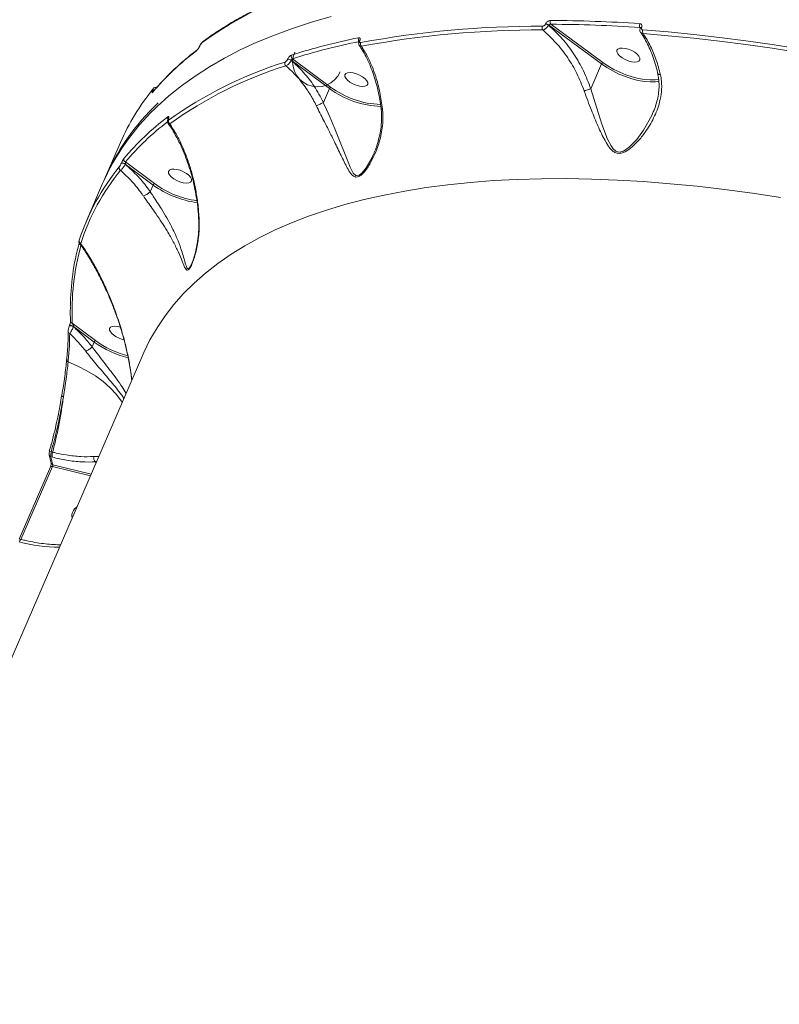
# Model space of a CAD drawing. Units: millimetres. Extents: x -267 to 15813, y -697 to 10443.
# Drawn here: x 9201 to 9476, y 6582 to 6939 of the extents above; entities that cross this region are included whole.
import ezdxf

# ---------------------------------------------------------------- set-up
doc = ezdxf.new("R2010")
doc.units = ezdxf.units.MM
doc.layers.add('DiKom', color=7, linetype='Continuous', lineweight=100)
doc.styles.add('style1', font='arial.ttf', dxfattribs={"width": 0.8})
doc.dimstyles.new('1-50', dxfattribs={"dimtxt": 400, "dimasz": 200, "dimexe": 100, "dimexo": 0, "dimgap": 200, "dimtad": 1, "dimtxsty": 'style1', "dimcen": 200, "dimclrd": 7, "dimclre": 7, "dimclrt": 7, "dimadec": 1, "dimazin": 2, "dimtfac": 1, "dimtmove": 0, "dimatfit": 2, "dimfxl": 0, "dimlwd": 25, "dimlwe": 18, "dimarcsym": 0})

# ---------------------------------------------------------------- blocks, each defined once
blk = doc.blocks.new('*D256')
at = {"layer": 'DiKom', "color": 7, "lineweight": 18, "transparency": 16777216}
for p, q in [((9346.06, 8547.54), (1335.63, 8547.54)), ((4869.43, 1759.59), (1335.63, 1759.59))]:
    blk.add_line(p, q, dxfattribs=at)
at = {"layer": 'DiKom', "color": 7, "lineweight": 25, "transparency": 16777216}
blk.add_line((1435.63, 8347.54), (1435.63, 1959.59), dxfattribs=at)
at = {"layer": 'DiKom', "color": 7, "transparency": 16777216}
for points in [[(1402.29, 8347.54), (1468.96, 8347.54), (1435.63, 8547.54)], [(1402.29, 1959.59), (1468.96, 1959.59), (1435.63, 1759.59)]]:
    blk.add_solid(points, dxfattribs=at)
at = {"layer": 'DiKom', "color": 7, "transparency": 16777216, "insert": (1031.4, 5331.88), "char_height": 400, "attachment_point": 5, "rotation": 90, "style": 'style1'}
blk.add_mtext('6800', dxfattribs=at)
blk = doc.blocks.new('*D257')
at = {"layer": 'DiKom', "color": 7, "lineweight": 18, "transparency": 16777216}
for p, q in [((9795.48, 10443.2), (299.76, 10443.2)), ((4369.43, 260.19), (299.76, 260.19))]:
    blk.add_line(p, q, dxfattribs=at)
at = {"layer": 'DiKom', "color": 7, "lineweight": 25, "transparency": 16777216}
blk.add_line((399.76, 10243.2), (399.76, 460.19), dxfattribs=at)
at = {"layer": 'DiKom', "color": 7, "transparency": 16777216}
for points in [[(366.43, 10243.2), (433.09, 10243.2), (399.76, 10443.2)], [(366.43, 460.19), (433.09, 460.19), (399.76, 260.19)]]:
    blk.add_solid(points, dxfattribs=at)
at = {"layer": 'DiKom', "color": 7, "transparency": 16777216, "insert": (-4.47, 5161.02), "char_height": 400, "attachment_point": 5, "rotation": 90, "style": 'style1'}
blk.add_mtext('10200', dxfattribs=at)
blk = doc.blocks.new('*D258')
at = {"layer": 'DiKom', "color": 7, "lineweight": 18, "transparency": 16777216}
for p, q in [((10758.47, 8251.24), (10758.47, 847.67)), ((3635.55, 4759.59), (3635.55, 847.67))]:
    blk.add_line(p, q, dxfattribs=at)
at = {"layer": 'DiKom', "color": 7, "lineweight": 25, "transparency": 16777216}
blk.add_line((3835.55, 947.67), (10558.47, 947.67), dxfattribs=at)
at = {"layer": 'DiKom', "color": 7, "transparency": 16777216}
for points in [[(3835.55, 981.01), (3835.55, 914.34), (3635.55, 947.67)], [(10558.47, 981.01), (10558.47, 914.34), (10758.47, 947.67)]]:
    blk.add_solid(points, dxfattribs=at)
at = {"layer": 'DiKom', "color": 7, "transparency": 16777216, "insert": (9134, 1351.9), "char_height": 400, "attachment_point": 5, "style": 'style1'}
blk.add_mtext('7150', dxfattribs=at)
blk = doc.blocks.new('*D259')
at = {"layer": 'DiKom', "color": 7, "lineweight": 18, "transparency": 16777216}
for p, q in [((12653.84, 9140.45), (12653.84, -697.44)), ((2135.55, 4259.59), (2135.55, -697.44))]:
    blk.add_line(p, q, dxfattribs=at)
at = {"layer": 'DiKom', "color": 7, "lineweight": 25, "transparency": 16777216}
blk.add_line((2335.55, -597.44), (12453.84, -597.44), dxfattribs=at)
at = {"layer": 'DiKom', "color": 7, "transparency": 16777216}
for points in [[(2335.55, -564.1), (2335.55, -630.77), (2135.55, -597.44)], [(12453.84, -564.1), (12453.84, -630.77), (12653.84, -597.44)]]:
    blk.add_solid(points, dxfattribs=at)
at = {"layer": 'DiKom', "color": 7, "transparency": 16777216, "insert": (9000.01, -193.21), "char_height": 400, "attachment_point": 5, "style": 'style1'}
blk.add_mtext('10550', dxfattribs=at)

msp = doc.modelspace()

# ---------------------------------------------------------------- linework, layer by layer
at = {"layer": 'DiKom', "color": 7, "linetype": 'Continuous', "lineweight": 15}
for p, q in [((9391.618, 6937.711), (9391.59, 6937.645)), ((9392.694, 6937.25), (9392.723, 6937.316)), ((9392.723, 6937.316), (9411.89, 6923.183)), ((9412.36, 6923.68), (9393.539, 6937.557)), ((9425.845, 6936.379), (9425.965, 6936.234)), ((9425.964, 6936.233), (9425.984, 6936.278)), ((9426.442, 6936.397), (9426.462, 6936.442)), ((9266.234, 6929.635), (9266.271, 6929.72)), ((9266.303, 6929.72), (9266.34, 6929.806)), ((9324.024, 6931.435), (9324.052, 6931.5)), ((9324.259, 6931.587), (9324.287, 6931.653)), ((9298.121, 6924.896), (9298.101, 6924.85)), ((9299.432, 6924.483), (9299.451, 6924.529)), ((9299.451, 6924.529), (9313.242, 6914.307)), ((9313.712, 6914.804), (9299.892, 6925.048)), ((9407.999, 6914.197), (9411.89, 6923.183)), ((9249.222, 6913.563), (9249.21, 6913.536)), ((9311.057, 6909.261), (9313.242, 6914.307)), ((9254.76, 6903.14), (9254.797, 6903.225)), ((9254.829, 6903.225), (9254.866, 6903.311)), ((9231.772, 6881.485), (9237.512, 6894.74)), ((9237.773, 6887.126), (9237.761, 6887.099)), ((9239.238, 6886.819), (9239.25, 6886.846)), ((9239.25, 6886.846), (9249.366, 6879.31)), ((9249.837, 6879.806), (9239.304, 6887.653)), ((9225.317, 6866.581), (9231.057, 6879.835)), ((9248.306, 6876.866), (9248.31, 6876.871)), ((9248.31, 6876.871), (9249.366, 6879.31)), ((9218.536, 6825.708), (9218.529, 6826.177)), ((9218.961, 6828.16), (9218.945, 6828.067)), ((9218.961, 6828.16), (9218.992, 6828.232)), ((9228.437, 6822.907), (9220.046, 6829.187)), ((9220.47, 6827.925), (9220.501, 6827.997)), ((9220.501, 6827.997), (9227.965, 6822.411)), ((9227.224, 6820.7), (9227.965, 6822.411)), ((9227.22, 6820.693), (9227.224, 6820.7)), ((9129.135, 6548.873), (9245.572, 6817.732)), ((9215.752, 6800.552), (9216.176, 6802.96)), ((9211.711, 6782.801), (9212.219, 6784.68)), ((9212.388, 6778.516), (9211.659, 6781.386)), ((9212.273, 6780.797), (9212.822, 6780.662)), ((9212.91, 6782.491), (9212.404, 6782.615)), ((9200.784, 6751.025), (9212.106, 6777.167)), ((9201.422, 6750.891), (9212.853, 6777.288)), ((9212.853, 6777.288), (9226.597, 6773.917)), ((9226.869, 6774.545), (9212.997, 6777.947)), ((9228.444, 6778.968), (9228.792, 6778.987)), ((9228.444, 6778.968), (9228.591, 6778.521)), ((9200.98, 6751), (9201.606, 6750.846))]:
    msp.add_line(p, q, dxfattribs=at)
at = {"layer": 'DiKom', "color": 7, "linetype": 'Continuous', "lineweight": 15, "flags": 128}
for points in [[(9250.071, 6907.035), (9250.819, 6907.755), (9255.094, 6911.598), (9259.674, 6915.273), (9264.553, 6918.777), (9269.73, 6922.108), (9275.198, 6925.263), (9280.953, 6928.239), (9286.992, 6931.034), (9293.307, 6933.645), (9299.895, 6936.07), (9306.75, 6938.308), (9313.865, 6940.355)], [(9503.143, 6925.111), (9493.285, 6926.966), (9483.507, 6928.664), (9473.817, 6930.204), (9464.221, 6931.586), (9454.726, 6932.808), (9445.339, 6933.869), (9436.065, 6934.77), (9426.912, 6935.508)], [(9426.961, 6934.165), (9436.094, 6933.428), (9445.347, 6932.529), (9454.714, 6931.47), (9464.188, 6930.251), (9473.763, 6928.872), (9483.431, 6927.335), (9493.187, 6925.641), (9503.024, 6923.791)], [(9418.45, 6926.12), (9419.349, 6925.42), (9420.433, 6924.801), (9421.616, 6924.311), (9422.801, 6923.992), (9423.893, 6923.868), (9424.802, 6923.949), (9425.456, 6924.23), (9425.801, 6924.688), (9425.81, 6925.284), (9425.481, 6925.972), (9424.841, 6926.695), (9423.943, 6927.395), (9422.858, 6928.014), (9421.675, 6928.504), (9420.49, 6928.824), (9419.398, 6928.948), (9418.489, 6928.866), (9417.835, 6928.585), (9417.49, 6928.127), (9417.482, 6927.531), (9417.811, 6926.843), (9418.45, 6926.12)], [(9411.89, 6923.183), (9413.843, 6921.861), (9415.974, 6920.636), (9418.233, 6919.537), (9420.568, 6918.589), (9422.924, 6917.813), (9425.246, 6917.229), (9427.48, 6916.85), (9429.573, 6916.685), (9431.476, 6916.737), (9432.71, 6916.911)], [(9432.696, 6917.629), (9431.351, 6917.431), (9429.506, 6917.38), (9427.476, 6917.54), (9425.31, 6917.907), (9423.059, 6918.474), (9420.774, 6919.225), (9418.51, 6920.145), (9416.32, 6921.211), (9414.253, 6922.399), (9412.36, 6923.68)], [(9319.802, 6917.245), (9320.701, 6916.545), (9321.785, 6915.926), (9322.968, 6915.436), (9324.153, 6915.116), (9325.245, 6914.992), (9326.154, 6915.074), (9326.808, 6915.355), (9327.153, 6915.813), (9327.162, 6916.409), (9326.833, 6917.097), (9326.193, 6917.82), (9325.295, 6918.52), (9324.21, 6919.139), (9323.027, 6919.629), (9321.842, 6919.948), (9320.751, 6920.072), (9319.841, 6919.991), (9319.187, 6919.71), (9318.842, 6919.252), (9318.834, 6918.656), (9319.163, 6917.968), (9319.802, 6917.245)], [(9249.259, 6913.054), (9249.225, 6913.011), (9249.139, 6912.858)], [(9249.388, 6914.214), (9249.356, 6914.171), (9249.274, 6914.025)], [(9430.39, 6905.202), (9430.159, 6904.553), (9427.156, 6899.137), (9424.749, 6895.846), (9421.929, 6892.968), (9419.85, 6891.601), (9418.435, 6891.252), (9417.348, 6891.475), (9417.085, 6891.612), (9416.126, 6892.429), (9415.356, 6893.495), (9414.096, 6895.973), (9412.044, 6901.33), (9410.147, 6907.14), (9409.056, 6910.636), (9407.998, 6914.194), (9407.997, 6914.195), (9407.997, 6914.195)], [(9329.195, 6890.431), (9328.736, 6889.297), (9326.596, 6885.52), (9324.981, 6883.557), (9324.011, 6882.863), (9323.119, 6882.708), (9323.109, 6882.71), (9322.864, 6882.777), (9321.88, 6883.62), (9320.731, 6885.762), (9318.921, 6890.319), (9316.96, 6895.473), (9315.251, 6899.649), (9313.378, 6904.003), (9312.219, 6906.625), (9311.054, 6909.255), (9311.053, 6909.256), (9311.053, 6909.256)], [(9255.926, 6882.247), (9256.824, 6881.548), (9257.909, 6880.928), (9259.092, 6880.438), (9260.277, 6880.119), (9261.369, 6879.995), (9262.278, 6880.077), (9262.932, 6880.358), (9263.277, 6880.815), (9263.285, 6881.412), (9262.956, 6882.099), (9262.317, 6882.822), (9261.418, 6883.522), (9260.334, 6884.142), (9259.151, 6884.631), (9257.966, 6884.951), (9256.874, 6885.075), (9255.964, 6884.993), (9255.311, 6884.712), (9254.966, 6884.255), (9254.957, 6883.658), (9255.286, 6882.97), (9255.926, 6882.247)], [(9245.572, 6817.732), (9245.953, 6818.597), (9248.201, 6823.174), (9250.772, 6827.604), (9253.664, 6831.883), (9256.875, 6836.009), (9260.402, 6839.976), (9264.241, 6843.781), (9268.389, 6847.42), (9272.841, 6850.891), (9277.594, 6854.19), (9282.644, 6857.313), (9287.985, 6860.259), (9293.613, 6863.023), (9299.523, 6865.605), (9305.708, 6868), (9312.163, 6870.208), (9318.883, 6872.225), (9325.861, 6874.051), (9333.09, 6875.683), (9340.563, 6877.119), (9348.275, 6878.36), (9356.217, 6879.402), (9364.382, 6880.246), (9372.763, 6880.891), (9381.351, 6881.335), (9390.14, 6881.58), (9399.12, 6881.623), (9408.283, 6881.466), (9417.621, 6881.108), (9427.125, 6880.551), (9436.786, 6879.793), (9446.596, 6878.837), (9456.544, 6877.682), (9466.623, 6876.33), (9476.821, 6874.783)], [(9218.529, 6826.177), (9218.527, 6826.234), (9218.527, 6826.235)], [(9220.47, 6827.925), (9220.243, 6828.071), (9219.986, 6828.192), (9219.721, 6828.278), (9219.468, 6828.322), (9219.249, 6828.322), (9219.08, 6828.276), (9218.976, 6828.188), (9218.961, 6828.16)], [(9220.501, 6827.997), (9220.274, 6828.143), (9220.017, 6828.264), (9219.752, 6828.35), (9219.499, 6828.394), (9219.28, 6828.394), (9219.111, 6828.348), (9219.007, 6828.261), (9218.993, 6828.234)], [(9237.44, 6827.833), (9236.565, 6828.052), (9235.473, 6828.176), (9234.564, 6828.094), (9233.91, 6827.813), (9233.565, 6827.356), (9233.557, 6826.759), (9233.886, 6826.071), (9234.525, 6825.349)], [(9218.549, 6815.206), (9218.387, 6815.276), (9218.245, 6815.364), (9218.129, 6815.466), (9218.042, 6815.579), (9217.988, 6815.699), (9217.968, 6815.821), (9217.984, 6815.942), (9218.033, 6816.057)], [(9218.549, 6815.206), (9222.052, 6813.713), (9225.356, 6812.011), (9228.429, 6810.117), (9231.239, 6808.049), (9233.76, 6805.828), (9235.967, 6803.475), (9237.837, 6801.014), (9238.136, 6800.562)], [(9211.759, 6782.789), (9211.758, 6782.789), (9211.753, 6782.79)], [(9212.853, 6777.288), (9212.681, 6777.321), (9212.522, 6777.334), (9212.381, 6777.327), (9212.263, 6777.299), (9212.174, 6777.251), (9212.115, 6777.186), (9212.106, 6777.167)], [(9200.789, 6749.939), (9200.935, 6750.242), (9201.088, 6750.492), (9201.243, 6750.682), (9201.394, 6750.803), (9201.535, 6750.852), (9201.605, 6750.846)]]:
    msp.add_lwpolyline(points, dxfattribs=at)
at = {"layer": 'DiKom', "color": 7, "linetype": 'Continuous', "lineweight": 15}
for centre, radius, start, end in [((9353.672, 6810.28), 148.478, 107.35894, 125.64401), ((9388.488, 6589.486), 347.355, 89.67725, 100.60468), ((9391.735, 6936.28), 1.404, 156.70934, 214.28479), ((9391.489, 6935.623), 2.025, 53.46644, 87.14444), ((9391.517, 6935.689), 2.025, 53.46644, 87.14444), ((9394.642, 6938.391), 1.383, 156.2538, 217.06151), ((9391.619, 6446.09), 492.861, 86.0279, 89.79566), ((9391.785, 6445.893), 491.668, 86.0277, 89.79562), ((9427.114, 6937.154), 1.486, 155.64101, 211.39088), ((9388.621, 6588.919), 346.576, 89.67713, 100.60496), ((9426.327, 6935.953), 0.459, 75.52922, 142.31569), ((9426.347, 6936.001), 0.456, 75.42127, 142.92237), ((9428.314, 6934.887), 1.534, 156.10804, 208.08903), ((9266.426, 6929.55), 0.21, 125.70745, 157.27208), ((9266.476, 6929.625), 0.226, 126.71879, 154.31903), ((9267.865, 6930.635), 0.781, 126.70153, 156.89158), ((9368.983, 6707.685), 229.492, 101.34961, 107.62251), ((9369.203, 6706.853), 228.939, 101.34967, 107.62275), ((9324.97, 6932.232), 1.237, 158.30052, 220.11178), ((9324.283, 6931.292), 0.296, 94.78235, 151.11988), ((9324.311, 6931.36), 0.294, 94.66658, 152.2048), ((9325.707, 6930.449), 1.232, 158.10925, 225.19733), ((9324.272, 6849.527), 98.264, 127.06692, 139.87216), ((9265.76, 6927.63), 0.779, 126.82376, 156.93192), ((9300.595, 6925.982), 1.169, 158.62385, 233.04398), ((9308.927, 6923.911), 9, 156.58356, 336.58356), ((9341.48, 6782.116), 148.484, 107.35948, 125.64386), ((9341.715, 6781.113), 148.153, 107.35914, 125.64393), ((9298.267, 6923.412), 1.17, 158.74172, 229.82047), ((9298.341, 6923.127), 1.74, 51.19994, 97.93303), ((9298.361, 6923.172), 1.74, 51.20145, 97.93153), ((9412.75, 6922.842), 0.925, 114.93951, 158.35139), ((9313.224, 6861.793), 82.571, 140.75941, 156.48317), ((9249.593, 6913.027), 0.637, 75.45463, 126.94745), ((9249.607, 6913.049), 0.642, 74.85743, 126.86323), ((9332.721, 6940.214), 32.413, 233.06085, 268.65221), ((9332.707, 6940.221), 31.73, 233.22738, 268.37362), ((9309.221, 6847.616), 84.527, 133.37891, 156.98947), ((9309.202, 6845.454), 85.374, 133.83696, 156.25246), ((9313.899, 6825.602), 98.253, 127.06619, 139.87289), ((9314.064, 6824.657), 97.763, 127.50938, 139.88099), ((9255.602, 6903.631), 0.996, 158.14544, 211.01838), ((9254.949, 6903.057), 0.207, 125.50539, 156.28279), ((9254.989, 6903.14), 0.21, 125.73451, 157.17042), ((9255.949, 6902.41), 1.065, 159.56945, 237.68844), ((9238.285, 6885.826), 1.377, 46.1779, 112.37185), ((9238.297, 6885.853), 1.377, 46.17583, 112.37392), ((9239.726, 6888.576), 1.015, 159.92096, 245.3821), ((9300.332, 6834.086), 81.744, 140.69628, 162.00356), ((9300.663, 6832.966), 81.566, 140.69674, 162.00339), ((9238.021, 6885.517), 1.005, 159.70847, 241.83187), ((9269.685, 6907.027), 33.689, 233.90149, 262.43014), ((9269.824, 6907.354), 34.713, 233.8895, 262.54968), ((9307.983, 6834.832), 88.596, 164.69198, 179.67054), ((9223.452, 6859.016), 0.924, 159.31655, 246.77663), ((9309.485, 6833.455), 89.54, 164.50171, 182.73224), ((9220.288, 6830.04), 0.887, 184.4369, 254.14144), ((9219.383, 6826.287), 0.86, 187.31539, 250.8822), ((9248.925, 6851.455), 35.817, 234.18279, 256.09206), ((9248.772, 6851.1), 34.761, 234.19722, 255.69168), ((9240.693, 6832.444), 9.401, 229.00181, 258.22359), ((9216.388, 6802.974), 0.17, 131.1171, 185.84684), ((9216.932, 6803.308), 0.796, 206.22203, 261.94133), ((9212.456, 6781.603), 0.827, 195.18595, 257.17362), ((9194.29, 6716.706), 68.353, 74.63219, 75.19209), ((9346.417, 6813.373), 138.043, 193.64994, 194.87043), ((9216.499, 6781.402), 3.751, 163.12168, 191.36909), ((9230.301, 6780.665), 2.516, 174.43018, 222.40276), ((9213.177, 6778.75), 0.823, 196.55978, 257.3769), ((9224.399, 6758.975), 4.591, 125.2578, 155.5686), ((9223.37, 6759.469), 3.449, 155.96301, 192.86388), ((9215.529, 6807.075), 59.006, 255.53358, 269.87666)]:
    msp.add_arc(centre, radius, start, end, dxfattribs=at)
for points, knots in [([(9267.398, 6931.261), (9268.206, 6931.85), (9270.547, 6933.557), (9274.624, 6936.261), (9279.711, 6939.321), (9285.06, 6942.22), (9290.664, 6944.956), (9296.517, 6947.528), (9302.511, 6949.892), (9306.995, 6951.482), (9309.424, 6952.285), (9309.807, 6952.412)], [0, 0, 0, 0, 0.0688579, 0.1994188, 0.330021, 0.4606746, 0.5913705, 0.7221011, 0.8528596, 0.9767795, 1, 1, 1, 1]), ([(9391.59, 6937.645), (9391.543, 6937.556), (9391.45, 6937.379), (9391.219, 6937.143), (9390.951, 6936.961), (9390.679, 6936.853), (9390.517, 6936.841), (9390.445, 6936.835)], [0, 0, 0, 0, 0.2040522, 0.4080034, 0.6135697, 0.8265319, 1, 1, 1, 1]), ([(9390.574, 6935.489), (9390.701, 6935.516), (9390.984, 6935.578), (9391.471, 6935.841), (9391.966, 6936.239), (9392.405, 6936.727), (9392.597, 6937.076), (9392.694, 6937.25)], [0, 0, 0, 0, 0.1700794, 0.3808063, 0.5867047, 0.7931097, 1, 1, 1, 1]), ([(9393.376, 6938.947), (9393.264, 6938.939), (9393.013, 6938.92), (9392.594, 6938.754), (9392.182, 6938.474), (9391.831, 6938.114), (9391.689, 6937.845), (9391.618, 6937.711)], [0, 0, 0, 0, 0.1742059, 0.3896, 0.595839, 0.7978969, 1, 1, 1, 1]), ([(9407.999, 6914.197), (9407.175, 6916.373), (9405.507, 6920.78), (9401.967, 6926.877), (9397.74, 6932.554), (9394.39, 6935.671), (9392.694, 6937.25)], [0, 0, 0, 0, 0.2419682, 0.4901379, 0.7417774, 1, 1, 1, 1]), ([(9392.723, 6937.316), (9392.743, 6937.352), (9392.768, 6937.396), (9392.847, 6937.471), (9392.961, 6937.541), (9393.154, 6937.591), (9393.354, 6937.597), (9393.481, 6937.57), (9393.539, 6937.557)], [0, 0, 0, 0, 0.1445061, 0.1755142, 0.3625658, 0.5709221, 0.8045885, 1, 1, 1, 1]), ([(9426.462, 6936.442), (9426.495, 6936.534), (9426.58, 6936.765), (9426.582, 6937.124), (9426.438, 6937.458), (9426.159, 6937.697), (9425.893, 6937.743), (9425.76, 6937.767)], [0, 0, 0, 0, 0.1407814, 0.3552995, 0.5700469, 0.7849471, 1, 1, 1, 1]), ([(9390.574, 6935.489), (9392.206, 6934.011), (9395.514, 6931.015), (9399.646, 6925.604), (9403.152, 6919.721), (9404.792, 6915.521), (9405.622, 6913.395)], [0, 0, 0, 0, 0.2536067, 0.5139746, 0.7539736, 1, 1, 1, 1]), ([(9426.088, 6934.604), (9425.995, 6934.773), (9425.81, 6935.109), (9425.781, 6935.694), (9425.907, 6936.053), (9425.97, 6936.23)], [0, 0, 0, 0, 0.3395677, 0.674028, 1, 1, 1, 1]), ([(9425.845, 6936.379), (9425.891, 6936.37), (9425.98, 6936.353), (9426.036, 6936.295), (9426.063, 6936.268)], [0, 0, 0, 0, 0.5206785, 1, 1, 1, 1]), ([(9425.98, 6936.275), (9425.991, 6936.301), (9426.017, 6936.362), (9426.01, 6936.39), (9426.013, 6936.379), (9426.013, 6936.377)], [0, 0, 0, 0, 0.3959746, 0.9366767, 1, 1, 1, 1]), ([(9432.326, 6919.633), (9432.232, 6920.061), (9431.9, 6921.578), (9431.157, 6924.045), (9430.109, 6927.001), (9428.908, 6929.764), (9427.568, 6932.274), (9426.615, 6933.883), (9426.087, 6934.573), (9426.076, 6934.587)], [0, 0, 0, 0, 0.0726491, 0.2575505, 0.4429501, 0.6281544, 0.8126406, 0.996022, 1, 1, 1, 1]), ([(9426.094, 6934.598), (9426.097, 6934.592), (9426.158, 6934.443), (9426.446, 6934.259), (9426.789, 6934.196), (9426.961, 6934.165)], [0, 0, 0, 0, 0.0230356, 0.5112981, 1, 1, 1, 1]), ([(9426.912, 6935.508), (9426.823, 6935.524), (9426.645, 6935.556), (9426.458, 6935.716), (9426.362, 6935.939), (9426.363, 6936.18), (9426.419, 6936.335), (9426.442, 6936.397)], [0, 0, 0, 0, 0.214266, 0.4284114, 0.6429114, 0.8577008, 1, 1, 1, 1]), ([(9433.259, 6919.294), (9432.785, 6921.097), (9431.825, 6924.747), (9429.957, 6929.145), (9428.276, 6932.226), (9427.302, 6933.662), (9426.961, 6934.165)], [0, 0, 0, 0, 0.3181914, 0.643964, 0.8752526, 1, 1, 1, 1]), ([(9265.044, 6927.936), (9265.057, 6927.946), (9265.156, 6928.024), (9265.355, 6928.221), (9265.641, 6928.577), (9265.898, 6928.956), (9266.129, 6929.347), (9266.245, 6929.596), (9266.303, 6929.72)], [0, 0, 0, 0, 0.039217, 0.2871967, 0.4951627, 0.6709803, 0.8352832, 1, 1, 1, 1]), ([(9265.294, 6928.255), (9265.296, 6928.257), (9265.305, 6928.263), (9265.4, 6928.35), (9265.573, 6928.545), (9265.801, 6928.853), (9266.011, 6929.19), (9266.154, 6929.455), (9266.21, 6929.584), (9266.231, 6929.632)], [0, 0, 0, 0, 0.0560905, 0.1967628, 0.3852758, 0.6124149, 0.7808341, 0.9188529, 1, 1, 1, 1]), ([(9266.274, 6929.721), (9266.28, 6929.737), (9266.34, 6929.891), (9266.457, 6930.114), (9266.574, 6930.29), (9266.604, 6930.334)], [0, 0, 0, 0, 0.0783894, 0.7676774, 1, 1, 1, 1]), ([(9266.34, 6929.806), (9266.378, 6929.886), (9266.453, 6930.048), (9266.602, 6930.3), (9266.766, 6930.54), (9266.946, 6930.762), (9267.073, 6930.885), (9267.137, 6930.934), (9267.146, 6930.941)], [0, 0, 0, 0, 0.1673328, 0.3344629, 0.5091322, 0.7130778, 0.9577496, 1, 1, 1, 1]), ([(9266.604, 6930.334), (9266.663, 6930.427), (9266.82, 6930.674), (9267.075, 6930.998), (9267.307, 6931.161), (9267.42, 6931.24)], [0, 0, 0, 0, 0.2340139, 0.6270472, 1, 1, 1, 1]), ([(9324.287, 6931.653), (9324.315, 6931.724), (9324.398, 6931.935), (9324.443, 6932.258), (9324.362, 6932.549), (9324.152, 6932.717), (9323.931, 6932.699), (9323.82, 6932.69)], [0, 0, 0, 0, 0.1082871, 0.3204469, 0.5430802, 0.7715795, 1, 1, 1, 1]), ([(9324.107, 6929.899), (9324.071, 6929.938), (9323.936, 6930.088), (9323.851, 6930.447), (9323.853, 6930.919), (9323.928, 6931.258), (9324.023, 6931.43), (9324.026, 6931.436)], [0, 0, 0, 0, 0.0969753, 0.3685555, 0.6512468, 0.989178, 1, 1, 1, 1]), ([(9324.049, 6931.497), (9324.059, 6931.521), (9324.09, 6931.588), (9324.103, 6931.654), (9324.104, 6931.662), (9324.104, 6931.665)], [0, 0, 0, 0, 0.2300713, 0.6549772, 1, 1, 1, 1]), ([(9331.983, 6907.062), (9331.838, 6908.157), (9331.54, 6910.417), (9330.871, 6913.722), (9330.036, 6916.985), (9329.033, 6920.097), (9327.882, 6923.04), (9326.588, 6925.775), (9325.32, 6928.073), (9324.439, 6929.343), (9324.077, 6929.866)], [0, 0, 0, 0, 0.1220128, 0.2519322, 0.382715, 0.5141358, 0.6451703, 0.776587, 0.9081107, 1, 1, 1, 1]), ([(9324.1, 6929.885), (9324.184, 6929.792), (9324.359, 6929.599), (9324.675, 6929.583), (9324.839, 6929.575)], [0, 0, 0, 0, 0.4805136, 1, 1, 1, 1]), ([(9324.564, 6930.908), (9324.491, 6930.902), (9324.345, 6930.891), (9324.207, 6931.001), (9324.156, 6931.19), (9324.185, 6931.402), (9324.24, 6931.539), (9324.259, 6931.587)], [0, 0, 0, 0, 0.2288209, 0.4578793, 0.6785437, 0.8883403, 1, 1, 1, 1]), ([(9332.511, 6906.818), (9332.229, 6908.858), (9331.658, 6912.986), (9330.277, 6918.108), (9328.683, 6922.496), (9326.971, 6926.216), (9325.553, 6928.45), (9324.839, 6929.575)], [0, 0, 0, 0, 0.2308623, 0.4671764, 0.6265692, 0.8119928, 1, 1, 1, 1]), ([(9249.259, 6913.054), (9249.859, 6913.758), (9251.593, 6915.793), (9254.674, 6919.051), (9258.595, 6922.774), (9262.162, 6925.826), (9264.464, 6927.611), (9265.287, 6928.25)], [0, 0, 0, 0, 0.1293358, 0.373967, 0.6186896, 0.8635477, 1, 1, 1, 1]), ([(9299.506, 6926.408), (9299.404, 6926.363), (9299.201, 6926.275), (9298.854, 6925.979), (9298.527, 6925.603), (9298.274, 6925.222), (9298.165, 6924.988), (9298.121, 6924.896)], [0, 0, 0, 0, 0.2150434, 0.4299864, 0.6447203, 0.8592199, 1, 1, 1, 1]), ([(9298.101, 6924.85), (9298.072, 6924.788), (9297.998, 6924.631), (9297.828, 6924.375), (9297.61, 6924.124), (9297.379, 6923.926), (9297.244, 6923.866), (9297.177, 6923.836)], [0, 0, 0, 0, 0.1422809, 0.3570946, 0.5715706, 0.7857183, 1, 1, 1, 1]), ([(9297.513, 6922.519), (9297.65, 6922.576), (9297.925, 6922.69), (9298.401, 6923.071), (9298.856, 6923.559), (9299.212, 6924.056), (9299.369, 6924.361), (9299.432, 6924.483)], [0, 0, 0, 0, 0.2142515, 0.4283367, 0.6427424, 0.8576369, 1, 1, 1, 1]), ([(9297.513, 6922.519), (9298.915, 6921.213), (9301.755, 6918.57), (9304.966, 6914.3), (9307.159, 6910.721), (9308.129, 6908.803), (9308.5, 6908.069)], [0, 0, 0, 0, 0.3247068, 0.6574787, 0.8690031, 1, 1, 1, 1]), ([(9311.057, 6909.261), (9309.991, 6911.242), (9307.906, 6915.118), (9303.96, 6920.27), (9300.954, 6923.067), (9299.432, 6924.483)], [0, 0, 0, 0, 0.3403187, 0.666049, 1, 1, 1, 1]), ([(9299.451, 6924.529), (9299.466, 6924.559), (9299.502, 6924.637), (9299.584, 6924.766), (9299.688, 6924.895), (9299.797, 6924.998), (9299.86, 6925.031), (9299.892, 6925.048)], [0, 0, 0, 0, 0.1406979, 0.3552442, 0.5699384, 0.7849769, 1, 1, 1, 1]), ([(9405.622, 6913.395), (9406.043, 6912.219), (9406.892, 6909.847), (9408.558, 6905.555), (9410.611, 6900.589), (9412.684, 6896.107), (9414.399, 6893.291), (9415.617, 6891.889), (9416.763, 6891.02), (9418.237, 6890.645), (9420.155, 6891.09), (9422.54, 6892.582), (9425.178, 6895.119), (9428.165, 6898.864), (9430.454, 6902.711), (9432.069, 6906.453), (9433.076, 6909.618), (9433.709, 6913.123), (9433.78, 6916.463), (9433.404, 6918.508), (9433.259, 6919.294)], [0, 0, 0, 0, 0.0563549, 0.113614, 0.2103714, 0.3099847, 0.3619809, 0.3883026, 0.4153394, 0.445739, 0.474099, 0.5167982, 0.5802335, 0.6452968, 0.7405615, 0.7897119, 0.8388451, 0.8993615, 0.9613626, 1, 1, 1, 1]), ([(9430.423, 6905.195), (9430.775, 6906.036), (9431.48, 6907.724), (9432.192, 6910.275), (9432.66, 6912.82), (9432.806, 6915.343), (9432.699, 6917.64), (9432.389, 6919.053), (9432.262, 6919.631)], [0, 0, 0, 0, 0.1805222, 0.3623232, 0.529179, 0.7047134, 0.8790244, 1, 1, 1, 1]), ([(9433.259, 6919.294), (9433.227, 6919.295), (9433.1, 6919.302), (9432.822, 6919.34), (9432.504, 6919.445), (9432.426, 6919.585), (9432.389, 6919.652)], [0, 0, 0, 0, 0.0684509, 0.2680984, 0.6503402, 1, 1, 1, 1]), ([(9249.21, 6913.536), (9249.184, 6913.475), (9249.1, 6913.276), (9248.996, 6912.987), (9248.95, 6912.767), (9248.992, 6912.705), (9249.09, 6912.807), (9249.139, 6912.858)], [0, 0, 0, 0, 0.0931525, 0.3039228, 0.5302463, 0.7651837, 1, 1, 1, 1]), ([(9249.274, 6914.025), (9249.306, 6914.06), (9249.371, 6914.13), (9249.399, 6914.088), (9249.368, 6913.938), (9249.297, 6913.74), (9249.239, 6913.604), (9249.222, 6913.563)], [0, 0, 0, 0, 0.2336446, 0.467288, 0.6955282, 0.9086886, 1, 1, 1, 1]), ([(9249.257, 6913.052), (9249.257, 6913.051), (9249.254, 6913.048), (9249.259, 6913.054), (9249.262, 6913.058)], [0, 0, 0, 0, 0.3490578, 1, 1, 1, 1]), ([(9249.392, 6914.211), (9249.412, 6914.237), (9249.477, 6914.324), (9249.642, 6914.475), (9249.929, 6914.629), (9250.271, 6914.681), (9250.585, 6914.637), (9250.745, 6914.526), (9250.805, 6914.485)], [0, 0, 0, 0, 0.0811337, 0.2662343, 0.4630236, 0.6589593, 0.8729996, 1, 1, 1, 1]), ([(9313.712, 6914.804), (9313.701, 6914.801), (9313.679, 6914.794), (9313.62, 6914.765), (9313.531, 6914.703), (9313.416, 6914.588), (9313.312, 6914.45), (9313.266, 6914.355), (9313.242, 6914.307)], [0, 0, 0, 0, 0.0701223, 0.1413519, 0.3559558, 0.570624, 0.7853004, 1, 1, 1, 1]), ([(9405.622, 6913.395), (9405.681, 6913.414), (9405.852, 6913.467), (9406.241, 6913.591), (9406.805, 6913.778), (9407.454, 6914), (9407.816, 6914.13), (9407.997, 6914.195)], [0, 0, 0, 0, 0.0873359, 0.2536191, 0.5024067, 0.7512232, 1, 1, 1, 1]), ([(9407.997, 6914.195), (9407.997, 6914.196), (9407.998, 6914.196), (9407.998, 6914.197), (9407.999, 6914.197), (9407.999, 6914.197)], [0, 0, 0, 0, 0.3834146, 0.8929716, 1, 1, 1, 1]), ([(9308.5, 6908.069), (9308.523, 6908.076), (9308.615, 6908.103), (9308.872, 6908.189), (9309.332, 6908.37), (9309.94, 6908.648), (9310.551, 6908.96), (9310.886, 6909.158), (9311.053, 6909.256)], [0, 0, 0, 0, 0.0381138, 0.14919, 0.3619099, 0.5746039, 0.7872973, 1, 1, 1, 1]), ([(9308.5, 6908.069), (9308.933, 6907.197), (9309.807, 6905.437), (9311.442, 6902.23), (9313.345, 6898.482), (9315.586, 6893.965), (9317.407, 6890.176), (9318.889, 6887.115), (9320.07, 6884.88), (9321.208, 6883.102), (9322.246, 6882.323), (9323.101, 6882.16), (9323.901, 6882.301), (9325.259, 6883.238), (9327.061, 6885.374), (9329.021, 6888.728), (9330.947, 6893.267), (9332.364, 6898.595), (9332.799, 6903.333), (9332.571, 6906.091), (9332.511, 6906.818)], [0, 0, 0, 0, 0.0440625, 0.0889572, 0.1624871, 0.2382056, 0.3352455, 0.3852649, 0.4352597, 0.4935511, 0.5321346, 0.5402096, 0.5665597, 0.5927406, 0.6382717, 0.7076013, 0.7787233, 0.8710035, 0.9660347, 1, 1, 1, 1]), ([(9311.053, 6909.256), (9311.054, 6909.257), (9311.055, 6909.258), (9311.056, 6909.26), (9311.057, 6909.261)], [0, 0, 0, 0, 0.6156322, 1, 1, 1, 1]), ([(9329.214, 6890.425), (9329.359, 6890.736), (9329.937, 6891.979), (9330.722, 6894.339), (9331.514, 6897.377), (9332.024, 6900.501), (9332.189, 6903.581), (9332.154, 6905.796), (9331.972, 6906.928), (9331.953, 6907.047)], [0, 0, 0, 0, 0.0610647, 0.2441536, 0.4363404, 0.6128015, 0.8002337, 0.9789887, 1, 1, 1, 1]), ([(9332.511, 6906.818), (9332.46, 6906.826), (9332.312, 6906.85), (9332.103, 6906.921), (9331.966, 6906.999), (9331.995, 6907.059), (9331.997, 6907.064)], [0, 0, 0, 0, 0.1661803, 0.4828742, 0.9565472, 1, 1, 1, 1]), ([(9254.769, 6901.695), (9254.726, 6901.754), (9254.621, 6901.902), (9254.561, 6902.181), (9254.561, 6902.503), (9254.626, 6902.816), (9254.731, 6903.055), (9254.782, 6903.17)], [0, 0, 0, 0, 0.1328747, 0.3268358, 0.5192038, 0.7682125, 1, 1, 1, 1]), ([(9254.866, 6903.311), (9254.889, 6903.367), (9254.971, 6903.563), (9255.047, 6903.841), (9255.044, 6904.066), (9254.934, 6904.159), (9254.769, 6904.057), (9254.678, 6904.002)], [0, 0, 0, 0, 0.0796308, 0.2756946, 0.4707609, 0.7105423, 1, 1, 1, 1]), ([(9254.951, 6902.782), (9254.89, 6902.745), (9254.782, 6902.681), (9254.712, 6902.743), (9254.712, 6902.887), (9254.761, 6903.063), (9254.813, 6903.188), (9254.829, 6903.225)], [0, 0, 0, 0, 0.3025258, 0.534638, 0.7254603, 0.9170659, 1, 1, 1, 1]), ([(9265.848, 6867.012), (9265.839, 6867.28), (9265.785, 6868.758), (9265.516, 6871.431), (9265.033, 6875.033), (9264.355, 6878.634), (9263.502, 6882.218), (9262.468, 6885.76), (9261.26, 6889.228), (9259.881, 6892.592), (9258.346, 6895.816), (9256.654, 6898.816), (9255.452, 6900.774), (9254.788, 6901.65), (9254.763, 6901.683)], [0, 0, 0, 0, 0.0193133, 0.1065472, 0.1961139, 0.2882711, 0.3831408, 0.480673, 0.5806131, 0.6826367, 0.7867403, 0.8913504, 0.9959956, 1, 1, 1, 1]), ([(9254.782, 6901.697), (9254.823, 6901.638), (9254.929, 6901.487), (9255.175, 6901.473), (9255.352, 6901.505), (9255.38, 6901.511)], [0, 0, 0, 0, 0.3491263, 0.895784, 1, 1, 1, 1]), ([(9254.793, 6903.222), (9254.811, 6903.262), (9254.854, 6903.362), (9254.884, 6903.456), (9254.894, 6903.511), (9254.893, 6903.499), (9254.893, 6903.498)], [0, 0, 0, 0, 0.2548382, 0.6347912, 0.9448245, 1, 1, 1, 1]), ([(9266.033, 6866.901), (9265.921, 6868.595), (9265.697, 6872.004), (9264.961, 6876.871), (9263.979, 6881.528), (9262.757, 6885.925), (9261.295, 6890.148), (9259.6, 6894.136), (9257.646, 6898), (9256.156, 6900.308), (9255.38, 6901.511)], [0, 0, 0, 0, 0.1236845, 0.2488958, 0.368955, 0.4907434, 0.6125461, 0.7380569, 0.8635697, 1, 1, 1, 1]), ([(9237.761, 6887.099), (9237.719, 6887.005), (9237.634, 6886.818), (9237.481, 6886.517), (9237.325, 6886.236), (9237.182, 6886.003), (9237.111, 6885.909), (9237.079, 6885.866)], [0, 0, 0, 0, 0.1951544, 0.3900959, 0.5932893, 0.8111246, 1, 1, 1, 1]), ([(9237.547, 6884.632), (9237.64, 6884.695), (9237.841, 6884.833), (9238.216, 6885.225), (9238.605, 6885.725), (9238.966, 6886.28), (9239.147, 6886.638), (9239.238, 6886.819)], [0, 0, 0, 0, 0.1847789, 0.398805, 0.6012662, 0.7990204, 1, 1, 1, 1]), ([(9238.773, 6888.924), (9238.724, 6888.861), (9238.62, 6888.726), (9238.412, 6888.391), (9238.184, 6887.981), (9237.958, 6887.54), (9237.834, 6887.264), (9237.773, 6887.126)], [0, 0, 0, 0, 0.1890134, 0.4045321, 0.6068517, 0.803392, 1, 1, 1, 1]), ([(9248.31, 6876.871), (9248.092, 6877.177), (9246.715, 6879.115), (9243.83, 6882.67), (9240.824, 6885.387), (9239.238, 6886.819)], [0, 0, 0, 0, 0.0814766, 0.5156607, 1, 1, 1, 1]), ([(9239.25, 6886.846), (9239.265, 6886.884), (9239.283, 6886.932), (9239.312, 6887.042), (9239.336, 6887.18), (9239.346, 6887.362), (9239.336, 6887.528), (9239.314, 6887.613), (9239.304, 6887.653)], [0, 0, 0, 0, 0.1270994, 0.1626178, 0.3403769, 0.5453725, 0.7831127, 1, 1, 1, 1]), ([(9237.547, 6884.632), (9238.937, 6883.336), (9241.665, 6880.793), (9244.302, 6877.488), (9245.604, 6875.624), (9245.811, 6875.327)], [0, 0, 0, 0, 0.4665343, 0.9150088, 1, 1, 1, 1]), ([(9249.837, 6879.806), (9249.828, 6879.804), (9249.806, 6879.797), (9249.748, 6879.769), (9249.654, 6879.705), (9249.54, 6879.59), (9249.436, 6879.452), (9249.389, 6879.357), (9249.366, 6879.31)], [0, 0, 0, 0, 0.053633, 0.1414493, 0.3561285, 0.5707235, 0.785364, 1, 1, 1, 1]), ([(9245.811, 6875.327), (9245.826, 6875.33), (9245.947, 6875.352), (9246.239, 6875.449), (9246.75, 6875.7), (9247.315, 6876.051), (9247.869, 6876.459), (9248.16, 6876.73), (9248.306, 6876.866)], [0, 0, 0, 0, 0.025965, 0.2095728, 0.4071848, 0.6047915, 0.8023867, 1, 1, 1, 1]), ([(9263.354, 6850.812), (9263.161, 6850.385), (9262.808, 6849.605), (9262.433, 6849.146), (9262.112, 6848.921), (9261.764, 6848.976), (9261.346, 6849.859), (9260.856, 6851.474), (9260.248, 6853.724), (9259.379, 6856.579), (9258.047, 6860.02), (9256.286, 6863.8), (9254.344, 6867.36), (9252.582, 6870.308), (9250.872, 6872.967), (9249.518, 6875.066), (9248.622, 6876.339), (9248.306, 6876.865), (9248.306, 6876.866)], [0, 0, 0, 0, 0.0374286, 0.0683633, 0.0744684, 0.1115035, 0.1654576, 0.2491209, 0.3333425, 0.4174445, 0.5390061, 0.6604015, 0.7476541, 0.8347773, 0.8964025, 0.9579815, 0.9999683, 1, 1, 1, 1]), ([(9245.811, 6875.327), (9246.188, 6874.79), (9247.098, 6873.49), (9248.618, 6871.361), (9250.489, 6868.705), (9252.487, 6865.764), (9254.689, 6862.288), (9256.773, 6858.621), (9258.581, 6854.912), (9259.739, 6852.119), (9260.504, 6850.166), (9261.034, 6849.012), (9261.528, 6848.374), (9262.073, 6848.405), (9262.705, 6849.143), (9263.433, 6850.618), (9264.152, 6852.579), (9265.035, 6855.645), (9265.828, 6859.824), (9266.126, 6863.911), (9266.052, 6866.291), (9266.033, 6866.901)], [0, 0, 0, 0, 0.0311464, 0.0753845, 0.1207357, 0.1821166, 0.2453865, 0.3302598, 0.41761, 0.5065781, 0.5523803, 0.5980994, 0.6383974, 0.6670928, 0.6962055, 0.7286733, 0.7668139, 0.8059872, 0.8877655, 0.9712471, 1, 1, 1, 1]), ([(9263.441, 6851.017), (9263.495, 6851.143), (9263.683, 6851.577), (9264.048, 6852.625), (9264.521, 6854.192), (9265.036, 6856.327), (9265.538, 6859.008), (9265.879, 6862.149), (9266.001, 6864.894), (9265.883, 6866.51), (9265.847, 6867.004)], [0, 0, 0, 0, 0.0314597, 0.1079279, 0.2169845, 0.3445983, 0.5114043, 0.7139343, 0.9124674, 1, 1, 1, 1]), ([(9265.872, 6867.012), (9265.868, 6867.008), (9265.843, 6866.977), (9265.918, 6866.94), (9266.006, 6866.91), (9266.033, 6866.901)], [0, 0, 0, 0, 0.0992181, 0.7230342, 1, 1, 1, 1]), ([(9222.646, 6858.146), (9222.621, 6858.177), (9222.545, 6858.27), (9222.482, 6858.451), (9222.448, 6858.649), (9222.45, 6858.805), (9222.465, 6858.919), (9222.488, 6859.029), (9222.516, 6859.132), (9222.548, 6859.229), (9222.563, 6859.275)], [0, 0, 0, 0, 0.071676, 0.2199114, 0.3462806, 0.4481182, 0.533439, 0.6330675, 0.8240606, 1, 1, 1, 1]), ([(9222.646, 6858.159), (9222.653, 6858.14), (9222.692, 6858.033), (9222.858, 6858.051), (9223.034, 6858.14), (9223.087, 6858.166)], [0, 0, 0, 0, 0.1320383, 0.7349762, 1, 1, 1, 1]), ([(9241.612, 6808.589), (9241.548, 6809.197), (9241.351, 6811.046), (9240.836, 6814.168), (9240.063, 6818.089), (9239.073, 6822.282), (9237.861, 6826.629), (9236.44, 6831.028), (9234.823, 6835.414), (9233.002, 6839.799), (9230.965, 6844.186), (9228.735, 6848.533), (9226.339, 6852.693), (9224.31, 6855.922), (9223.048, 6857.644), (9222.662, 6858.17)], [0, 0, 0, 0, 0.030062, 0.0912986, 0.1585012, 0.2331406, 0.3139065, 0.3965076, 0.4823711, 0.571682, 0.6646216, 0.7620865, 0.8608986, 0.9574821, 1, 1, 1, 1]), ([(9241.575, 6808.503), (9241.548, 6808.848), (9241.381, 6810.977), (9240.752, 6814.72), (9239.764, 6819.709), (9238.13, 6826.151), (9235.904, 6833.079), (9233.206, 6839.842), (9230.771, 6845.132), (9228.375, 6849.739), (9225.829, 6854.125), (9224.001, 6856.819), (9223.087, 6858.166)], [0, 0, 0, 0, 0.016803, 0.1036768, 0.1898169, 0.2759787, 0.4511577, 0.5834975, 0.6869948, 0.7904945, 0.8952483, 1, 1, 1, 1]), ([(9263.447, 6851.015), (9263.441, 6850.997), (9263.412, 6850.917), (9263.379, 6850.858), (9263.354, 6850.812)], [0, 0, 0, 0, 0.2185119, 1, 1, 1, 1]), ([(9219.404, 6829.971), (9219.367, 6830.938), (9219.302, 6832.637), (9219.341, 6834.303), (9219.358, 6835.021)], [0, 0, 0, 0, 0.5685615, 1, 1, 1, 1]), ([(9218.992, 6828.234), (9218.995, 6828.239), (9219.025, 6828.303), (9219.095, 6828.489), (9219.19, 6828.777), (9219.285, 6829.123), (9219.363, 6829.504), (9219.404, 6829.799), (9219.404, 6829.965), (9219.404, 6829.969), (9219.404, 6829.97)], [0, 0, 0, 0, 0.0087864, 0.1183862, 0.2412095, 0.3896833, 0.5775805, 0.8117381, 0.9942042, 1, 1, 1, 1]), ([(9218.579, 6825.988), (9218.565, 6824.665), (9218.536, 6821.802), (9218.209, 6818.066), (9218.033, 6816.057)], [0, 0, 0, 0, 0.4624289, 1, 1, 1, 1]), ([(9218.533, 6826.236), (9218.532, 6826.29), (9218.524, 6826.537), (9218.593, 6826.961), (9218.733, 6827.529), (9218.862, 6827.943), (9218.953, 6828.126), (9218.979, 6828.18)], [0, 0, 0, 0, 0.0986285, 0.4488034, 0.6982155, 0.9113138, 1, 1, 1, 1]), ([(9219.101, 6825.474), (9219.184, 6825.598), (9219.351, 6825.848), (9219.7, 6826.442), (9220.058, 6827.099), (9220.319, 6827.611), (9220.441, 6827.864), (9220.47, 6827.925)], [0, 0, 0, 0, 0.2421097, 0.4844733, 0.7176285, 0.931355, 1, 1, 1, 1]), ([(9220.501, 6827.997), (9220.508, 6828.017), (9220.524, 6828.062), (9220.53, 6828.177), (9220.5, 6828.364), (9220.401, 6828.634), (9220.245, 6828.925), (9220.11, 6829.103), (9220.046, 6829.187)], [0, 0, 0, 0, 0.0437548, 0.0954835, 0.2159547, 0.4188288, 0.7241023, 1, 1, 1, 1]), ([(9227.224, 6820.7), (9226.178, 6822.002), (9224.074, 6824.623), (9221.677, 6826.82), (9220.47, 6827.925)], [0, 0, 0, 0, 0.4967564, 1, 1, 1, 1]), ([(9218.549, 6815.206), (9218.717, 6817.121), (9219.057, 6820.999), (9219.086, 6823.97), (9219.101, 6825.474)], [0, 0, 0, 0, 0.4937377, 1, 1, 1, 1]), ([(9219.101, 6825.474), (9220.122, 6824.501), (9222.175, 6822.545), (9223.993, 6820.256), (9224.907, 6819.105)], [0, 0, 0, 0, 0.4973175, 1, 1, 1, 1]), ([(9228.437, 6822.907), (9228.43, 6822.905), (9228.408, 6822.898), (9228.349, 6822.871), (9228.254, 6822.806), (9228.139, 6822.691), (9228.035, 6822.553), (9227.988, 6822.459), (9227.965, 6822.411)], [0, 0, 0, 0, 0.0458866, 0.1413793, 0.3559647, 0.5707392, 0.7853447, 1, 1, 1, 1]), ([(9227.22, 6820.693), (9227.064, 6820.532), (9226.768, 6820.226), (9226.205, 6819.784), (9225.655, 6819.424), (9225.232, 6819.213), (9225, 6819.131), (9224.922, 6819.109), (9224.907, 6819.105)], [0, 0, 0, 0, 0.235124, 0.4472155, 0.6592806, 0.8713853, 0.9764135, 1, 1, 1, 1]), ([(9224.907, 6819.105), (9225.498, 6818.352), (9226.696, 6816.825), (9228.632, 6814.49), (9230.614, 6812.144), (9232.638, 6809.762), (9234.642, 6807.377), (9236.586, 6804.96), (9237.987, 6803.147), (9238.611, 6802.197), (9238.752, 6801.983)], [0, 0, 0, 0, 0.1206324, 0.2445037, 0.3706865, 0.4997712, 0.642142, 0.787631, 0.9522657, 1, 1, 1, 1]), ([(9239.541, 6803.805), (9239.088, 6804.561), (9238.094, 6806.219), (9236.212, 6808.88), (9234.11, 6811.692), (9232.091, 6814.302), (9230.1, 6816.866), (9228.647, 6818.769), (9227.694, 6820.046), (9227.358, 6820.506), (9227.22, 6820.693), (9227.22, 6820.693)], [0, 0, 0, 0, 0.158944, 0.3485749, 0.5021951, 0.6597917, 0.790167, 0.9240584, 0.9689992, 0.9999373, 1, 1, 1, 1]), ([(9218.033, 6816.057), (9217.821, 6814.065), (9217.39, 6810.035), (9216.65, 6805.431), (9216.276, 6803.103)], [0, 0, 0, 0, 0.494171, 1, 1, 1, 1]), ([(9216.821, 6802.521), (9217.18, 6804.749), (9217.909, 6809.258), (9218.334, 6813.208), (9218.549, 6815.206)], [0, 0, 0, 0, 0.4941652, 1, 1, 1, 1]), ([(9212.404, 6782.615), (9213.104, 6785.289), (9214.165, 6789.341), (9215.339, 6794.708), (9216.144, 6798.697), (9216.597, 6801.258), (9216.821, 6802.521)], [0, 0, 0, 0, 0.3951702, 0.5986698, 0.8021695, 1, 1, 1, 1]), ([(9216.821, 6802.521), (9216.592, 6800.838), (9216.132, 6797.454), (9215.2, 6792.357), (9214.138, 6787.345), (9213.321, 6784.114), (9212.91, 6782.491)], [0, 0, 0, 0, 0.2598501, 0.5228396, 0.7602264, 1, 1, 1, 1]), ([(9215.838, 6800.662), (9215.752, 6800.18), (9215.438, 6798.408), (9214.798, 6795.239), (9213.906, 6791.155), (9213.069, 6787.618), (9212.493, 6785.445), (9212.288, 6784.675)], [0, 0, 0, 0, 0.0939672, 0.346049, 0.5981324, 0.8575457, 1, 1, 1, 1]), ([(9211.66, 6781.388), (9211.64, 6781.506), (9211.586, 6781.819), (9211.637, 6782.347), (9211.751, 6782.769), (9211.805, 6782.967)], [0, 0, 0, 0, 0.2431291, 0.6445877, 1, 1, 1, 1]), ([(9212.273, 6780.797), (9212.265, 6780.829), (9212.226, 6780.981), (9212.202, 6781.35), (9212.252, 6781.956), (9212.354, 6782.395), (9212.404, 6782.615)], [0, 0, 0, 0, 0.0818889, 0.3880447, 0.6939601, 1, 1, 1, 1]), ([(9212.822, 6780.662), (9214.552, 6780.279), (9218.206, 6779.471), (9223.534, 6778.859), (9226.791, 6778.931), (9228.444, 6778.968)], [0, 0, 0, 0, 0.3069743, 0.6484693, 1, 1, 1, 1]), ([(9227.797, 6780.909), (9226.27, 6780.865), (9223.17, 6780.777), (9218.499, 6781.327), (9215.012, 6781.99), (9213.353, 6782.385), (9212.91, 6782.491)], [0, 0, 0, 0, 0.3414951, 0.6929957, 0.9180113, 1, 1, 1, 1]), ([(9229.623, 6780.905), (9229.554, 6780.915), (9229.001, 6780.996), (9228.359, 6780.949), (9227.797, 6780.909)], [0, 0, 0, 0, 0.1253655, 1, 1, 1, 1]), ([(9212.106, 6777.171), (9212.112, 6777.183), (9212.151, 6777.267), (9212.231, 6777.495), (9212.322, 6777.828), (9212.377, 6778.15), (9212.394, 6778.376), (9212.39, 6778.504), (9212.387, 6778.518), (9212.386, 6778.524)], [0, 0, 0, 0, 0.0301286, 0.2066863, 0.4052884, 0.6112443, 0.7728162, 0.8981315, 1, 1, 1, 1]), ([(9212.853, 6777.288), (9212.873, 6777.337), (9212.912, 6777.435), (9212.96, 6777.601), (9212.991, 6777.757), (9213.003, 6777.876), (9212.999, 6777.927), (9212.997, 6777.947)], [0, 0, 0, 0, 0.2140109, 0.4282091, 0.6428204, 0.8579183, 1, 1, 1, 1]), ([(9201.606, 6750.846), (9202.176, 6750.71), (9203.83, 6750.317), (9206.514, 6749.79), (9209.606, 6749.323), (9212.562, 6749.038), (9214.607, 6748.932), (9215.638, 6748.941), (9215.78, 6748.942)], [0, 0, 0, 0, 0.1125331, 0.3264562, 0.5400757, 0.7532296, 0.965815, 1, 1, 1, 1])]:
    msp.add_open_spline(points, degree=3, knots=knots, dxfattribs=at)

# ---------------------------------------------------------------- dimensions: what is measured, and where the dimension line sits
at = {"layer": 'DiKom'}
for base, p1, p2, text, picture, middle in [((399.76, 260.194), (9795.482, 10443.201), (4369.428, 260.194), '10200', '*D257', (399.76, 5161.016)), ((1435.628, 1759.589), (9346.057, 8547.54), (4869.428, 1759.589), '6800', '*D256', (1435.628, 5331.883))]:
    dim = msp.add_linear_dim(base=base, p1=p1, p2=p2, angle=90, text=text, dimstyle='1-50', dxfattribs=at)
    dim.commit()
    dim.dimension.update_dxf_attribs({"geometry": picture, "text_midpoint": middle, "dimtype": 160})
for base, p1, p2, text, picture, middle in [((12653.84, -597.438), (2135.546, 4259.589), (12653.84, 9140.45), '10550', '*D259', (9000.012, -597.438)), ((10758.475, 947.673), (3635.546, 4759.589), (10758.475, 8251.244), '7150', '*D258', (9134.004, 947.673))]:
    dim = msp.add_linear_dim(base=base, p1=p1, p2=p2, text=text, dimstyle='1-50', dxfattribs=at)
    dim.commit()
    dim.dimension.update_dxf_attribs({"geometry": picture, "text_midpoint": middle, "dimtype": 160})

doc.saveas('drawing.dxf')
